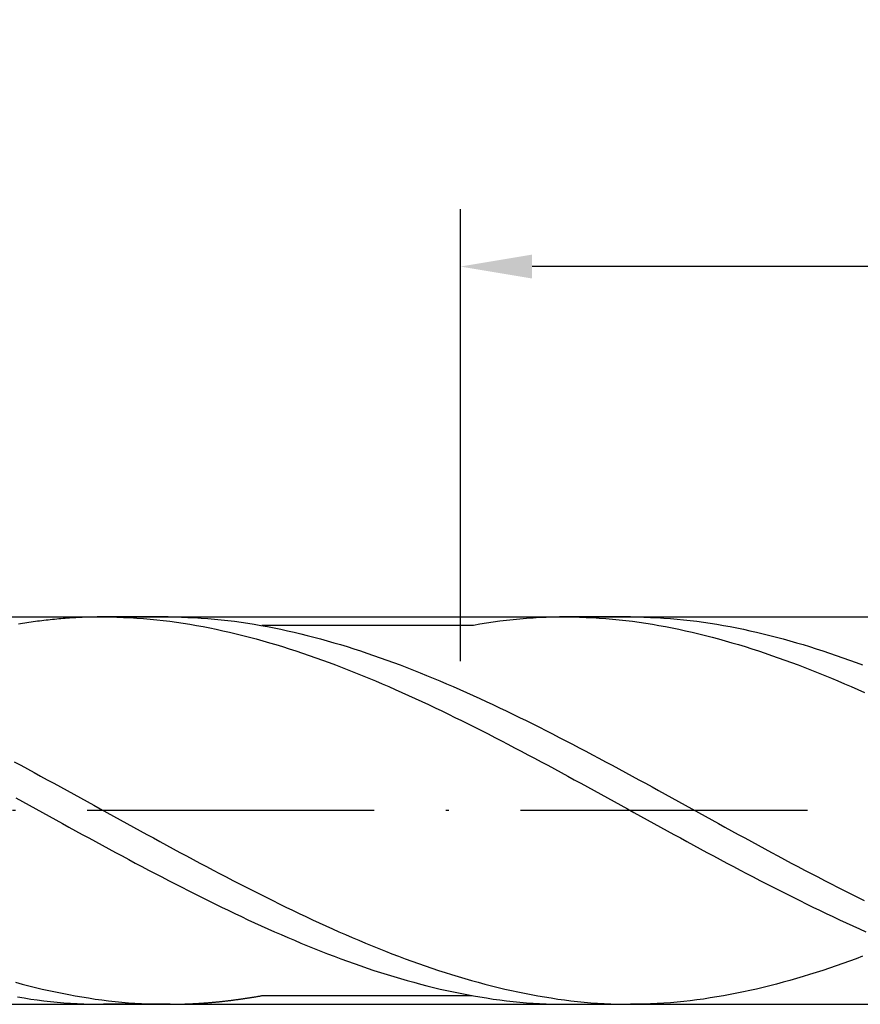
# Model space of a CAD drawing. Units: millimetres. Extents: x 0 to 594, y -1 to 420.
# Drawn here: x 383 to 413, y 134 to 169 of the extents above; entities that cross this region are included whole.
import ezdxf

# ---------------------------------------------------------------- set-up
doc = ezdxf.new("R2010")
doc.units = ezdxf.units.MM
doc.linetypes.add('GEN7', pattern=[15, 10, -2.5, 0, -2.5])
doc.layers.get('DEFPOINTS').update_dxf_attribs({"linetype": 'CONTINUOUS'})
for name, color, linetype in [('AM_0', 7, 'CONTINUOUS'), ('AM_5', 3, 'CONTINUOUS'), ('AM_7', 4, 'GEN7')]:
    doc.layers.add(name, color=color, linetype=linetype)
doc.styles.get("Standard").update_dxf_attribs({"font": 'ISOCP.SHX'})
doc.dimstyles.get("Standard").update_dxf_attribs({"dimtxt": 3.5, "dimasz": 2.5, "dimexe": 2, "dimexo": 1, "dimgap": 1.5, "dimtad": 1, "dimdsep": 46, "dimtxsty": 'STANDARD', "dimcen": -2, "dimclrt": 2, "dimazin": 2, "dimtp": 0.1, "dimtm": 0.1, "dimtfac": 1, "dimtmove": 0, "dimatfit": 3, "dimfxl": 1, "dimarcsym": 0})

# ---------------------------------------------------------------- blocks, each defined once
blk = doc.blocks.new('*D273')
at = {"layer": 'AM_5', "color": 0, "lineweight": -2}
for p, q in [((364.622, 138.799), (364.622, 172.209)), ((466.122, 142.209), (466.122, 172.209)), ((463.622, 170.209), (367.122, 170.209))]:
    blk.add_line(p, q, dxfattribs=at)
at = {"layer": 'AM_5', "color": 0}
for points in [[(367.122, 170.626), (367.122, 169.793), (364.622, 170.209)], [(463.622, 169.793), (463.622, 170.626), (466.122, 170.209)]]:
    blk.add_solid(points, dxfattribs=at)
at = {"layer": 'DEFPOINTS', "color": 0}
for p in [(364.622, 170.209), (466.122, 141.209), (364.622, 137.799)]:
    blk.add_point(p, dxfattribs=at)
at = {"layer": 'AM_5', "color": 2, "insert": (415.372, 174.481), "char_height": 3.5, "attachment_point": 5}
blk.add_mtext('20.3{}{\\H0.71x;\\C3;\\S+1^  0;}', dxfattribs=at)
blk = doc.blocks.new('*D274')
at = {"layer": 'AM_5', "color": 0, "lineweight": -2}
for p, q in [((354.622, 148.959), (354.622, 182.209)), ((466.122, 142.209), (466.122, 182.209)), ((357.122, 180.209), (463.622, 180.209))]:
    blk.add_line(p, q, dxfattribs=at)
at = {"layer": 'AM_5', "color": 0}
for points in [[(357.122, 180.626), (357.122, 179.793), (354.622, 180.209)], [(463.622, 179.793), (463.622, 180.626), (466.122, 180.209)]]:
    blk.add_solid(points, dxfattribs=at)
at = {"layer": 'DEFPOINTS', "color": 0}
for p in [(466.122, 180.209), (354.622, 147.959), (466.122, 141.209)]:
    blk.add_point(p, dxfattribs=at)
at = {"layer": 'AM_5', "color": 2, "insert": (410.372, 184.483), "char_height": 3.5, "attachment_point": 5}
blk.add_mtext('22.3{}{\\H0.71x;\\C3;\\S+1^  0;}', dxfattribs=at)
blk = doc.blocks.new('*D276')
at = {"layer": 'AM_5', "color": 0, "lineweight": -2}
for p, q in [((191.122, 148.209), (191.122, 192.209)), ((466.122, 142.209), (466.122, 192.209)), ((193.622, 190.209), (463.622, 190.209))]:
    blk.add_line(p, q, dxfattribs=at)
at = {"layer": 'AM_5', "color": 0}
for points in [[(193.622, 190.626), (193.622, 189.793), (191.122, 190.209)], [(463.622, 189.793), (463.622, 190.626), (466.122, 190.209)]]:
    blk.add_solid(points, dxfattribs=at)
at = {"layer": 'DEFPOINTS', "color": 0}
for p in [(466.122, 190.209), (191.122, 147.209), (466.122, 141.209)]:
    blk.add_point(p, dxfattribs=at)
at = {"layer": 'AM_5', "color": 2, "insert": (328.622, 193.459), "char_height": 3.5, "attachment_point": 5}
blk.add_mtext('55{}{\\H0.71x;\\C3;%%p1.5}', dxfattribs=at)
blk = doc.blocks.new('*D280')
at = {"layer": 'AM_5', "color": 0, "lineweight": -2}
for p, q in [((398.622, 146.422), (398.622, 162.171)), ((466.122, 142.209), (466.122, 162.171)), ((463.622, 160.171), (401.122, 160.171))]:
    blk.add_line(p, q, dxfattribs=at)
at = {"layer": 'AM_5', "color": 0}
for points in [[(401.122, 160.587), (401.122, 159.754), (398.622, 160.171)], [(463.622, 159.754), (463.622, 160.587), (466.122, 160.171)]]:
    blk.add_solid(points, dxfattribs=at)
at = {"layer": 'DEFPOINTS', "color": 0}
for p in [(398.622, 160.171), (398.622, 145.422), (466.122, 141.209)]:
    blk.add_point(p, dxfattribs=at)
at = {"layer": 'AM_5', "color": 2, "insert": (432.372, 163.597), "char_height": 3.5, "attachment_point": 5}
blk.add_mtext('(13.5)', dxfattribs=at)

msp = doc.modelspace()

# ---------------------------------------------------------------- linework, layer by layer
at = {"layer": 'AM_0'}
for p, q in [((355.1712, 147.9593), (463.621, 147.9593)), ((388.4416, 147.9591), (386.0467, 147.9591)), ((404.5554, 147.9591), (402.309, 147.9591)), ((399.0459, 147.658), (391.7047, 147.658)), ((391.7086, 134.7615), (399.0397, 134.7615)), ((364.8722, 134.4593), (463.621, 134.4593)), ((388.5186, 134.4591), (386.1952, 134.4591)), ((402.309, 134.4591), (404.3245, 134.4618))]:
    msp.add_line(p, q, dxfattribs=at)
for points in [[(386.1952, 147.9591, 0), (386.121, 147.9591, 0), (386.0467, 147.9591, 0), (385.9725, 147.9577, 0), (385.8982, 147.9564, 0), (385.824, 147.955, 0), (385.7497, 147.9537, 0), (385.6755, 147.951, 0), (385.6012, 147.9496, 0), (385.527, 147.9469, 0), (385.4527, 147.9429, 0), (385.3785, 147.9402, 0), (385.3042, 147.9361, 0), (385.23, 147.9321, 0), (385.1557, 147.928, 0), (385.0801, 147.9226, 0), (385.0059, 147.9186, 0), (384.9316, 147.9132, 0), (384.8574, 147.9078, 0), (384.7831, 147.901, 0), (384.7089, 147.8956, 0), (384.6346, 147.8889, 0), (384.5604, 147.8821, 0), (384.4861, 147.874, 0), (384.4119, 147.8673, 0), (384.3376, 147.8592, 0), (384.2634, 147.8511, 0), (384.1891, 147.843, 0), (384.1149, 147.8349, 0), (384.0406, 147.8254, 0), (383.9664, 147.816, 0), (383.8921, 147.8065, 0), (383.8179, 147.7971, 0), (383.7436, 147.7876, 0), (383.6694, 147.7768, 0), (383.5951, 147.766, 0), (383.5209, 147.7552, 0), (383.4466, 147.7444, 0), (383.3724, 147.7323, 0), (383.2981, 147.7201, 0), (383.2239, 147.708, 0)], [(386.1952, 147.9591, 0), (386.4261, 147.9577, 0), (386.6569, 147.9537, 0), (386.8878, 147.9456, 0), (387.1186, 147.9348, 0), (387.3495, 147.9199, 0), (387.5803, 147.9037, 0), (387.8125, 147.8835, 0), (388.0434, 147.8605, 0), (388.2742, 147.8349, 0), (388.5051, 147.8065, 0), (388.7359, 147.7741, 0), (388.9668, 147.7404, 0), (389.1976, 147.7039, 0), (389.4285, 147.6634, 0), (389.6593, 147.6216, 0), (389.8902, 147.577, 0), (390.121, 147.5298, 0), (390.3519, 147.4798, 0), (390.5827, 147.4272, 0), (390.8136, 147.3718, 0), (391.0458, 147.3151, 0), (391.2766, 147.2557, 0), (391.5075, 147.1936, 0), (391.7383, 147.1302, 0), (391.9692, 147.0627, 0), (392.2, 146.9952, 0), (392.4309, 146.9236, 0), (392.6617, 146.8507, 0), (392.8926, 146.7765, 0), (393.1234, 146.6995, 0), (393.3543, 146.6199, 0), (393.5851, 146.5389, 0), (393.816, 146.4565, 0), (394.0468, 146.3715, 0), (394.2777, 146.2851, 0), (394.5099, 146.1973, 0), (394.7407, 146.1069, 0), (394.9716, 146.0151, 0), (395.2024, 145.9219, 0), (395.4333, 145.8261, 0), (395.6641, 145.7289, 0), (395.895, 145.6317, 0), (396.1258, 145.5318, 0), (396.3567, 145.4305, 0), (396.5875, 145.3279, 0), (396.8184, 145.224, 0), (397.0492, 145.1187, 0), (397.2801, 145.012, 0), (397.5109, 144.904, 0), (397.7431, 144.7947, 0), (397.974, 144.684, 0), (398.2048, 144.5719, 0), (398.4357, 144.4599, 0), (398.6665, 144.3451, 0), (398.8974, 144.2304, 0), (399.1282, 144.1156, 0), (399.3591, 143.9982, 0), (399.5899, 143.8807, 0), (399.8208, 143.7619, 0), (400.0516, 143.6431, 0), (400.2825, 143.523, 0), (400.5133, 143.4028, 0), (400.7442, 143.2813, 0), (400.975, 143.1585, 0), (401.2072, 143.0356, 0), (401.4381, 142.9128, 0), (401.6689, 142.7886, 0), (401.8998, 142.6644, 0), (402.1306, 142.5388, 0), (402.3615, 142.4133, 0), (402.5923, 142.2877, 0), (402.8232, 142.1622, 0), (403.054, 142.0353, 0), (403.2849, 141.9084, 0), (403.5157, 141.7815, 0), (403.7466, 141.6546, 0), (403.9774, 141.5277, 0), (404.2083, 141.4008, 0), (404.4405, 141.2739, 0), (404.6713, 141.1456, 0), (404.9022, 141.0187, 0), (405.133, 140.8918, 0), (405.3639, 140.7636, 0), (405.5947, 140.6367, 0), (405.8256, 140.5098, 0), (406.0564, 140.3829, 0), (406.2873, 140.2573, 0), (406.5181, 140.1318, 0), (406.749, 140.0049, 0), (406.9798, 139.8807, 0), (407.2107, 139.7551, 0), (407.4415, 139.6309, 0), (407.6737, 139.5067, 0), (407.9046, 139.3839, 0), (408.1354, 139.261, 0), (408.3663, 139.1382, 0), (408.5971, 139.0167, 0), (408.828, 138.8965, 0), (409.0588, 138.7764, 0), (409.2897, 138.6562, 0), (409.5205, 138.5374, 0), (409.7514, 138.42, 0), (409.9822, 138.3039, 0), (410.2131, 138.1878, 0), (410.4439, 138.073, 0), (410.6748, 137.9596, 0), (410.9056, 137.8462, 0), (411.1378, 137.7355, 0), (411.3687, 137.6248, 0), (411.5995, 137.5155, 0), (411.8304, 137.4075, 0), (412.0612, 137.3008, 0), (412.2921, 137.1955, 0), (412.5229, 137.0916, 0), (412.7538, 136.989, 0)], [(388.4416, 147.9591, 0), (388.6725, 147.9577, 0), (388.9033, 147.9537, 0), (389.1342, 147.9456, 0), (389.365, 147.9348, 0), (389.5959, 147.9199, 0), (389.8267, 147.9037, 0), (390.0576, 147.8835, 0), (390.2884, 147.8605, 0), (390.5206, 147.8349, 0), (390.7515, 147.8065, 0), (390.9823, 147.7741, 0), (391.2132, 147.7404, 0), (391.444, 147.7039, 0), (391.6749, 147.6634, 0), (391.9057, 147.6216, 0), (392.1366, 147.577, 0), (392.3674, 147.5298, 0), (392.5983, 147.4798, 0), (392.8291, 147.4272, 0), (393.06, 147.3718, 0), (393.2908, 147.3151, 0), (393.5217, 147.2557, 0), (393.7539, 147.1936, 0), (393.9847, 147.1302, 0), (394.2156, 147.0627, 0), (394.4464, 146.9952, 0), (394.6773, 146.9236, 0), (394.9081, 146.8507, 0), (395.139, 146.7765, 0), (395.3698, 146.6995, 0), (395.6007, 146.6199, 0), (395.8315, 146.5389, 0), (396.0624, 146.4565, 0), (396.2932, 146.3715, 0), (396.5241, 146.2851, 0), (396.7549, 146.1973, 0), (396.9858, 146.1069, 0), (397.218, 146.0151, 0), (397.4488, 145.9219, 0), (397.6797, 145.8261, 0), (397.9105, 145.7289, 0), (398.1414, 145.6317, 0), (398.3722, 145.5318, 0), (398.6031, 145.4305, 0), (398.8339, 145.3279, 0), (399.0648, 145.224, 0), (399.2956, 145.1187, 0), (399.5265, 145.012, 0), (399.7573, 144.904, 0), (399.9882, 144.7947, 0), (400.219, 144.684, 0), (400.4512, 144.5719, 0), (400.6821, 144.4599, 0), (400.9129, 144.3451, 0), (401.1438, 144.2304, 0), (401.3746, 144.1156, 0), (401.6055, 143.9982, 0), (401.8363, 143.8807, 0), (402.0672, 143.7619, 0), (402.298, 143.6431, 0), (402.5289, 143.523, 0), (402.7597, 143.4028, 0), (402.9906, 143.2813, 0), (403.2214, 143.1585, 0), (403.4523, 143.0356, 0), (403.6831, 142.9128, 0), (403.9153, 142.7886, 0), (404.1462, 142.6644, 0), (404.377, 142.5388, 0), (404.6079, 142.4133, 0), (404.8387, 142.2877, 0), (405.0696, 142.1622, 0), (405.3004, 142.0353, 0), (405.5313, 141.9084, 0), (405.7621, 141.7815, 0), (405.993, 141.6546, 0), (406.2238, 141.5277, 0), (406.4547, 141.4008, 0), (406.6855, 141.2739, 0), (406.9164, 141.1456, 0), (407.1486, 141.0187, 0), (407.3794, 140.8918, 0), (407.6103, 140.7636, 0), (407.8411, 140.6367, 0), (408.072, 140.5098, 0), (408.3028, 140.3829, 0), (408.5337, 140.2573, 0), (408.7645, 140.1318, 0), (408.9954, 140.0049, 0), (409.2262, 139.8807, 0), (409.4571, 139.7551, 0), (409.6879, 139.6309, 0), (409.9188, 139.5067, 0), (410.1496, 139.3839, 0), (410.3818, 139.261, 0), (410.6127, 139.1382, 0), (410.8435, 139.0167, 0), (411.0744, 138.8965, 0), (411.3052, 138.7764, 0), (411.5361, 138.6562, 0), (411.7669, 138.5374, 0), (411.9978, 138.42, 0), (412.2286, 138.3039, 0), (412.4595, 138.1878, 0), (412.6903, 138.073, 0)], [(402.309, 147.9591, 0), (402.0781, 147.9577, 0), (401.8473, 147.9537, 0), (401.6164, 147.9456, 0), (401.3856, 147.9348, 0), (401.1547, 147.9199, 0), (400.9239, 147.9037, 0), (400.6917, 147.8835, 0), (400.4608, 147.8605, 0), (400.23, 147.8349, 0), (399.9991, 147.8065, 0), (399.7683, 147.7741, 0), (399.5374, 147.7404, 0), (399.3066, 147.7039, 0), (399.0757, 147.6634, 0), (399.0459, 147.658, 0)], [(402.309, 147.9591, 0), (402.5398, 147.9577, 0), (402.7707, 147.9537, 0), (403.0015, 147.9456, 0), (403.2324, 147.9348, 0), (403.4632, 147.9199, 0), (403.6941, 147.9037, 0), (403.9263, 147.8835, 0), (404.1571, 147.8605, 0), (404.388, 147.8349, 0), (404.6188, 147.8065, 0), (404.8497, 147.7741, 0), (405.0805, 147.7404, 0), (405.3114, 147.7039, 0), (405.5422, 147.6634, 0), (405.7731, 147.6216, 0), (406.0039, 147.577, 0), (406.2348, 147.5298, 0), (406.4656, 147.4798, 0), (406.6965, 147.4272, 0), (406.9273, 147.3718, 0), (407.1595, 147.3151, 0), (407.3904, 147.2557, 0), (407.6212, 147.1936, 0), (407.8521, 147.1302, 0), (408.0829, 147.0627, 0), (408.3138, 146.9952, 0), (408.5446, 146.9236, 0), (408.7755, 146.8507, 0), (409.0063, 146.7765, 0), (409.2372, 146.6995, 0), (409.468, 146.6199, 0), (409.6989, 146.5389, 0), (409.9297, 146.4565, 0), (410.1606, 146.3715, 0), (410.3914, 146.2851, 0), (410.6236, 146.1973, 0), (410.8545, 146.1069, 0), (411.0853, 146.0151, 0), (411.3162, 145.9219, 0), (411.547, 145.8261, 0), (411.7779, 145.7289, 0), (412.0087, 145.6317, 0), (412.2396, 145.5318, 0), (412.4704, 145.4305, 0), (412.7013, 145.3279, 0)], [(404.5554, 147.9591, 0), (404.7862, 147.9577, 0), (405.0171, 147.9537, 0), (405.2479, 147.9456, 0), (405.4788, 147.9348, 0), (405.7096, 147.9199, 0), (405.9405, 147.9037, 0), (406.1713, 147.8835, 0), (406.4022, 147.8605, 0), (406.6344, 147.8349, 0), (406.8652, 147.8065, 0), (407.0961, 147.7741, 0), (407.3269, 147.7404, 0), (407.5578, 147.7039, 0), (407.7886, 147.6634, 0), (408.0195, 147.6216, 0), (408.2503, 147.577, 0), (408.4812, 147.5298, 0), (408.712, 147.4798, 0), (408.9429, 147.4272, 0), (409.1737, 147.3718, 0), (409.4046, 147.3151, 0), (409.6354, 147.2557, 0), (409.8676, 147.1936, 0), (410.0985, 147.1302, 0), (410.3293, 147.0627, 0), (410.5602, 146.9952, 0), (410.791, 146.9236, 0), (411.0219, 146.8507, 0), (411.2527, 146.7765, 0), (411.4836, 146.6995, 0), (411.7144, 146.6199, 0), (411.9453, 146.5389, 0), (412.1761, 146.4565, 0), (412.407, 146.3715, 0), (412.6378, 146.2851, 0)], [(383.0769, 142.9128, 0), (383.3091, 142.7886, 0), (383.5399, 142.6644, 0), (383.7708, 142.5388, 0), (384.0016, 142.4133, 0), (384.2325, 142.2877, 0), (384.4633, 142.1622, 0), (384.6942, 142.0353, 0), (384.925, 141.9084, 0), (385.1559, 141.7815, 0), (385.3867, 141.6546, 0), (385.6176, 141.5277, 0), (385.8484, 141.4008, 0), (386.0793, 141.2739, 0), (386.3101, 141.1456, 0), (386.5423, 141.0187, 0), (386.7732, 140.8918, 0), (387.004, 140.7636, 0), (387.2349, 140.6367, 0), (387.4657, 140.5098, 0), (387.6966, 140.3829, 0), (387.9274, 140.2573, 0), (388.1583, 140.1318, 0), (388.3891, 140.0049, 0), (388.62, 139.8807, 0), (388.8508, 139.7551, 0), (389.0817, 139.6309, 0), (389.3125, 139.5067, 0), (389.5434, 139.3839, 0), (389.7756, 139.261, 0), (390.0064, 139.1382, 0), (390.2373, 139.0167, 0), (390.4681, 138.8965, 0), (390.699, 138.7764, 0), (390.9298, 138.6562, 0), (391.1607, 138.5374, 0), (391.3915, 138.42, 0), (391.6224, 138.3039, 0), (391.8532, 138.1878, 0), (392.0841, 138.073, 0), (392.3149, 137.9596, 0), (392.5458, 137.8462, 0), (392.7766, 137.7355, 0), (393.0075, 137.6248, 0), (393.2397, 137.5155, 0), (393.4705, 137.4075, 0), (393.7014, 137.3008, 0), (393.9322, 137.1955, 0), (394.1631, 137.0916, 0), (394.3939, 136.989, 0), (394.6248, 136.8877, 0), (394.8556, 136.7878, 0), (395.0865, 136.6893, 0), (395.3173, 136.5934, 0), (395.5482, 136.4976, 0), (395.779, 136.4044, 0), (396.0099, 136.3126, 0), (396.2407, 136.2222, 0), (396.4729, 136.1344, 0), (396.7038, 136.048, 0), (396.9346, 135.963, 0), (397.1655, 135.8793, 0), (397.3963, 135.7983, 0), (397.6272, 135.72, 0), (397.858, 135.643, 0), (398.0889, 135.5674, 0), (398.3197, 135.4945, 0), (398.5506, 135.4243, 0), (398.7814, 135.3555, 0), (399.0123, 135.2893, 0), (399.2431, 135.2259, 0), (399.474, 135.1638, 0), (399.7048, 135.1044, 0), (399.937, 135.0463, 0), (400.1679, 134.9923, 0), (400.3987, 134.9397, 0), (400.6296, 134.8897, 0), (400.8604, 134.8425, 0), (401.0913, 134.7979, 0), (401.3221, 134.7547, 0), (401.553, 134.7156, 0), (401.7838, 134.6791, 0), (402.0147, 134.644, 0), (402.2455, 134.613, 0), (402.4764, 134.5846, 0), (402.7072, 134.559, 0), (402.9381, 134.536, 0), (403.1703, 134.5158, 0), (403.4011, 134.4982, 0), (403.632, 134.4847, 0), (403.8628, 134.4739, 0), (404.0937, 134.4658, 0), (404.3245, 134.4618, 0), (404.5554, 134.4591, 0)], [(383.1403, 141.6546, 0), (383.3712, 141.5277, 0), (383.602, 141.4008, 0), (383.8342, 141.2739, 0), (384.0651, 141.1456, 0), (384.2959, 141.0187, 0), (384.5268, 140.8918, 0), (384.7576, 140.7636, 0), (384.9885, 140.6367, 0), (385.2193, 140.5098, 0), (385.4502, 140.3829, 0), (385.681, 140.2573, 0), (385.9119, 140.1318, 0), (386.1427, 140.0049, 0), (386.3736, 139.8807, 0), (386.6044, 139.7551, 0), (386.8353, 139.6309, 0), (387.0675, 139.5067, 0), (387.2983, 139.3839, 0), (387.5292, 139.261, 0), (387.76, 139.1382, 0), (387.9909, 139.0167, 0), (388.2217, 138.8965, 0), (388.4526, 138.7764, 0), (388.6834, 138.6562, 0), (388.9143, 138.5374, 0), (389.1451, 138.42, 0), (389.376, 138.3039, 0), (389.6068, 138.1878, 0), (389.8377, 138.073, 0), (390.0685, 137.9596, 0), (390.2994, 137.8462, 0), (390.5316, 137.7355, 0), (390.7624, 137.6248, 0), (390.9933, 137.5155, 0), (391.2241, 137.4075, 0), (391.455, 137.3008, 0), (391.6858, 137.1955, 0), (391.9167, 137.0916, 0), (392.1475, 136.989, 0), (392.3784, 136.8877, 0), (392.6092, 136.7878, 0), (392.8401, 136.6893, 0), (393.0709, 136.5934, 0), (393.3018, 136.4976, 0), (393.5326, 136.4044, 0), (393.7648, 136.3126, 0), (393.9957, 136.2222, 0), (394.2265, 136.1344, 0), (394.4574, 136.048, 0), (394.6882, 135.963, 0), (394.9191, 135.8793, 0), (395.1499, 135.7983, 0), (395.3808, 135.72, 0), (395.6116, 135.643, 0), (395.8425, 135.5674, 0), (396.0733, 135.4945, 0), (396.3042, 135.4243, 0), (396.535, 135.3555, 0), (396.7659, 135.2893, 0), (396.9967, 135.2259, 0), (397.2289, 135.1638, 0), (397.4598, 135.1044, 0), (397.6906, 135.0463, 0), (397.9215, 134.9923, 0), (398.1523, 134.9397, 0), (398.3832, 134.8897, 0), (398.614, 134.8425, 0), (398.8449, 134.7979, 0), (399.0757, 134.7547, 0), (399.3066, 134.7156, 0), (399.5374, 134.6791, 0), (399.7683, 134.644, 0), (399.9991, 134.613, 0), (400.23, 134.5846, 0), (400.4622, 134.559, 0), (400.693, 134.536, 0), (400.9239, 134.5158, 0), (401.1547, 134.4982, 0), (401.3856, 134.4847, 0), (401.6164, 134.4739, 0), (401.8473, 134.4658, 0), (402.0781, 134.4618, 0), (402.309, 134.4591, 0)], [(412.6378, 136.1344, 0), (412.407, 136.048, 0), (412.1761, 135.963, 0), (411.9453, 135.8793, 0), (411.7144, 135.7983, 0), (411.4836, 135.72, 0), (411.2527, 135.643, 0), (411.0219, 135.5674, 0), (410.791, 135.4945, 0), (410.5602, 135.4243, 0), (410.3293, 135.3555, 0), (410.0985, 135.2893, 0), (409.8676, 135.2259, 0), (409.6368, 135.1638, 0), (409.4059, 135.1044, 0), (409.1737, 135.0463, 0), (408.9429, 134.9923, 0), (408.712, 134.9397, 0), (408.4812, 134.8897, 0), (408.2503, 134.8425, 0), (408.0195, 134.7979, 0), (407.7886, 134.7547, 0), (407.5578, 134.7156, 0), (407.3269, 134.6791, 0), (407.0961, 134.644, 0), (406.8652, 134.613, 0), (406.6344, 134.5846, 0), (406.4035, 134.559, 0), (406.1727, 134.536, 0), (405.9405, 134.5158, 0), (405.7096, 134.4982, 0), (405.4788, 134.4847, 0), (405.2479, 134.4739, 0), (405.0171, 134.4658, 0), (404.7862, 134.4618, 0), (404.5554, 134.4591, 0)], [(383.1294, 135.2259, 0), (383.3602, 135.1638, 0), (383.5911, 135.1044, 0), (383.8233, 135.0463, 0), (384.0541, 134.9923, 0), (384.285, 134.9397, 0), (384.5158, 134.8897, 0), (384.7467, 134.8425, 0), (384.9775, 134.7979, 0), (385.2084, 134.7547, 0), (385.4392, 134.7156, 0), (385.6701, 134.6791, 0), (385.9009, 134.644, 0), (386.1318, 134.613, 0), (386.3626, 134.5846, 0), (386.5935, 134.559, 0), (386.8243, 134.536, 0), (387.0565, 134.5158, 0), (387.2874, 134.4982, 0), (387.5182, 134.4847, 0), (387.7491, 134.4739, 0), (387.9799, 134.4658, 0), (388.2108, 134.4618, 0), (388.4416, 134.4591, 0)], [(383.1928, 134.7156, 0), (383.4237, 134.6791, 0), (383.6545, 134.644, 0), (383.8854, 134.613, 0), (384.1162, 134.5846, 0), (384.3484, 134.559, 0), (384.5793, 134.536, 0), (384.8101, 134.5158, 0), (385.041, 134.4982, 0), (385.2718, 134.4847, 0), (385.5027, 134.4739, 0), (385.7335, 134.4658, 0), (385.9644, 134.4618, 0), (386.1952, 134.4591, 0)], [(388.4416, 134.4591, 0), (388.4673, 134.4591, 0), (388.4929, 134.4591, 0), (388.5186, 134.4591, 0), (388.5442, 134.4604, 0), (388.5699, 134.4604, 0), (388.5955, 134.4604, 0), (388.6212, 134.4604, 0), (388.6468, 134.4604, 0), (388.6725, 134.4618, 0), (388.6981, 134.4618, 0), (388.7251, 134.4618, 0), (388.7508, 134.4618, 0), (388.7764, 134.4631, 0), (388.8021, 134.4631, 0), (388.8277, 134.4645, 0), (388.8534, 134.4645, 0), (388.879, 134.4658, 0), (388.9047, 134.4658, 0), (388.9303, 134.4672, 0), (388.956, 134.4672, 0), (388.9816, 134.4685, 0), (389.0073, 134.4685, 0), (389.0329, 134.4699, 0), (389.0586, 134.4712, 0), (389.0842, 134.4712, 0), (389.1099, 134.4726, 0), (389.1355, 134.4739, 0), (389.1612, 134.4753, 0), (389.1868, 134.4766, 0), (389.2138, 134.4766, 0), (389.2395, 134.478, 0), (389.2651, 134.4793, 0), (389.2908, 134.4807, 0), (389.3164, 134.482, 0), (389.3421, 134.4834, 0), (389.3677, 134.4847, 0), (389.3934, 134.4861, 0), (389.419, 134.4874, 0), (389.4447, 134.4888, 0), (389.4703, 134.4901, 0), (389.496, 134.4928, 0), (389.5216, 134.4942, 0), (389.5473, 134.4955, 0), (389.5729, 134.4969, 0), (389.5986, 134.4996, 0), (389.6242, 134.5009, 0), (389.6499, 134.5023, 0), (389.6769, 134.5036, 0), (389.7025, 134.5063, 0), (389.7282, 134.5077, 0), (389.7538, 134.5104, 0), (389.7795, 134.5117, 0), (389.8051, 134.5144, 0), (389.8308, 134.5158, 0), (389.8564, 134.5185, 0), (389.8821, 134.5198, 0), (389.9077, 134.5225, 0), (389.9334, 134.5252, 0), (389.959, 134.5266, 0), (389.9847, 134.5293, 0), (390.0103, 134.532, 0), (390.036, 134.5333, 0), (390.0616, 134.536, 0), (390.0873, 134.5387, 0), (390.1129, 134.5414, 0), (390.1386, 134.5428, 0), (390.1656, 134.5455, 0), (390.1912, 134.5482, 0), (390.2169, 134.5509, 0), (390.2425, 134.5536, 0), (390.2682, 134.5563, 0), (390.2938, 134.559, 0), (390.3195, 134.5617, 0), (390.3451, 134.5644, 0), (390.3708, 134.5671, 0), (390.3964, 134.5698, 0), (390.4221, 134.5725, 0), (390.4477, 134.5765, 0), (390.4734, 134.5792, 0), (390.499, 134.5819, 0), (390.5247, 134.5846, 0), (390.5503, 134.5887, 0), (390.576, 134.5914, 0), (390.6016, 134.5941, 0), (390.6286, 134.5968, 0), (390.6543, 134.6008, 0), (390.6799, 134.6035, 0), (390.7056, 134.6076, 0), (390.7312, 134.6103, 0), (390.7569, 134.6143, 0), (390.7825, 134.617, 0), (390.8082, 134.6211, 0), (390.8338, 134.6238, 0), (390.8595, 134.6278, 0), (390.8851, 134.6305, 0), (390.9108, 134.6346, 0), (390.9364, 134.6386, 0), (390.9621, 134.6413, 0), (390.9877, 134.6454, 0), (391.0134, 134.6494, 0), (391.039, 134.6521, 0), (391.0647, 134.6562, 0), (391.0903, 134.6602, 0), (391.1173, 134.6643, 0), (391.143, 134.6683, 0), (391.1686, 134.6724, 0), (391.1943, 134.6751, 0), (391.2199, 134.6791, 0), (391.2456, 134.6832, 0), (391.2712, 134.6872, 0), (391.2969, 134.6913, 0), (391.3225, 134.6953, 0), (391.3482, 134.6994, 0), (391.3738, 134.7034, 0), (391.3995, 134.7088, 0), (391.4251, 134.7129, 0), (391.4508, 134.7169, 0), (391.4764, 134.721, 0), (391.5021, 134.725, 0), (391.5277, 134.7291, 0), (391.5534, 134.7345, 0), (391.5804, 134.7385, 0), (391.606, 134.7426, 0), (391.6317, 134.748, 0), (391.6573, 134.752, 0), (391.683, 134.7561, 0), (391.7086, 134.7615, 0)]]:
    msp.add_polyline3d(points, dxfattribs=at)
at = {"layer": 'AM_7'}
msp.add_line((471.1222, 141.2093), (187.1222, 141.2093), dxfattribs=at)

# ---------------------------------------------------------------- dimensions: what is measured, and where the dimension line sits
at = {"layer": 'AM_5'}
for base, p1, p2, text, override, picture, middle in [((466.1222, 190.2093), (191.1222, 147.2093), (466.1222, 141.2093), '<>{}{\\H0.71x;\\C3;%%p1.5}', {"dimgap": 1.5, "dimdec": 3, "dimlfac": 0.2, "dimrnd": 0, "dimpost": '', "dimcen": -2, "dimtol": 0, "dimlim": 0, "dimtp": 1.5, "dimtm": 0.1}, '*D276', (328.6222, 193.4593)), ((466.1222, 180.2093), (354.6222, 147.9593), (466.1222, 141.2093), '<>{}{\\H0.71x;\\C3;\\S+1^  0;}', {"dimgap": 1.5, "dimdec": 3, "dimlfac": 0.2, "dimrnd": 0, "dimpost": '', "dimcen": -2, "dimtol": 0, "dimlim": 0, "dimtp": 1, "dimtm": 0}, '*D274', (410.3722, 184.4826)), ((364.6222, 170.2093), (466.1222, 141.2093), (364.6222, 137.7993), '<>{}{\\H0.71x;\\C3;\\S+1^  0;}', {"dimgap": 1.5, "dimdec": 3, "dimlfac": 0.2, "dimrnd": 0, "dimpost": '', "dimcen": -2, "dimtol": 0, "dimlim": 0, "dimtp": 1, "dimtm": 0}, '*D273', (415.3722, 174.4808)), ((398.6222, 160.1707), (466.1222, 141.2093), (398.6222, 145.4221), '(<>)', {"dimgap": 1.5, "dimdec": 3, "dimlfac": 0.2, "dimrnd": 0, "dimpost": '', "dimcen": -2, "dimtp": 0.01, "dimtm": 0.1}, '*D280', (432.3722, 163.5975))]:
    dim = msp.add_linear_dim(base=base, p1=p1, p2=p2, text=text, dimstyle='STANDARD', override=override, dxfattribs=at)
    dim.commit()
    dim.dimension.update_dxf_attribs({"geometry": picture, "text_midpoint": middle})

doc.saveas('drawing.dxf')
